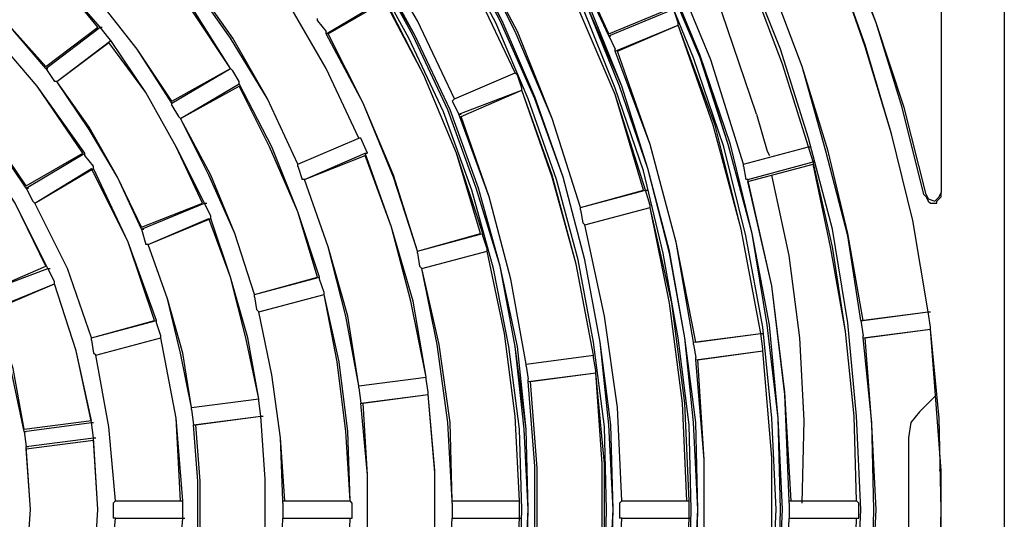
# Model space of a CAD drawing. Extents: x -6878.16 to -6871.16, y -8038.78 to -8030.78.
# Drawn here: x -6875.12 to -6874.99, y -8033.83 to -8033.77 of the extents above; entities that cross this region are included whole.
import ezdxf

# ---------------------------------------------------------------- set-up
doc = ezdxf.new("R2010")
doc.units = 0
doc.header["$MEASUREMENT"] = 0
doc.layers.add('LAYER_1_1', color=160, linetype='CONTINUOUS')

msp = doc.modelspace()

# ---------------------------------------------------------------- linework, layer by layer
at = {"layer": 'LAYER_1_1'}
for p, q in [((-6874.98809, -8033.65134), (-6874.98809, -8034.0155)), ((-6875.08043, -8033.76859), (-6875.07244, -8033.76384)), ((-6875.08014, -8033.76859), (-6875.07244, -8033.76415)), ((-6875.04195, -8033.76859), (-6875.03337, -8033.76503)), ((-6875.04195, -8033.76888), (-6875.03337, -8033.76533)), ((-6875.03249, -8033.7671), (-6875.03308, -8033.76533)), ((-6874.99667, -8033.76503), (-6874.99667, -8033.7902)), ((-6874.99667, -8033.76503), (-6874.99667, -8033.7902)), ((-6875.08162, -8033.76681), (-6875.08162, -8033.76651)), ((-6875.08162, -8033.76681), (-6875.08043, -8033.76829)), ((-6875.03249, -8033.7674), (-6875.03249, -8033.7671)), ((-6875.11861, -8033.77302), (-6875.11151, -8033.76769)), ((-6875.11861, -8033.77332), (-6875.11121, -8033.76769)), ((-6875.11121, -8033.76769), (-6875.11092, -8033.76769)), ((-6875.11003, -8033.76918), (-6875.11121, -8033.76769)), ((-6875.08043, -8033.76859), (-6875.08043, -8033.76829)), ((-6875.04107, -8033.77095), (-6875.03249, -8033.7674)), ((-6875.04076, -8033.77095), (-6875.03249, -8033.7674)), ((-6875.11712, -8033.7751), (-6875.10973, -8033.76948)), ((-6875.11712, -8033.7751), (-6875.11003, -8033.76976)), ((-6875.10973, -8033.76948), (-6875.11003, -8033.76918)), ((-6875.04195, -8033.76888), (-6875.04107, -8033.77066)), ((-6875.04195, -8033.76888), (-6875.04166, -8033.76888)), ((-6875.04107, -8033.77095), (-6875.04107, -8033.77066)), ((-6875.11861, -8033.77332), (-6875.11743, -8033.7751)), ((-6875.11861, -8033.77332), (-6875.11832, -8033.77332)), ((-6875.10145, -8033.77777), (-6875.09346, -8033.77332)), ((-6875.10145, -8033.77806), (-6875.09346, -8033.77332)), ((-6875.09316, -8033.77362), (-6875.09346, -8033.77332)), ((-6875.09227, -8033.7751), (-6875.09316, -8033.77362)), ((-6875.06297, -8033.77746), (-6875.05468, -8033.77392)), ((-6875.06297, -8033.77746), (-6875.05468, -8033.77392)), ((-6875.05439, -8033.77421), (-6875.05468, -8033.77392)), ((-6875.11712, -8033.7751), (-6875.11743, -8033.7751)), ((-6875.10026, -8033.78013), (-6875.09227, -8033.7754)), ((-6875.09227, -8033.7754), (-6875.09227, -8033.7751)), ((-6875.05379, -8033.77599), (-6875.05439, -8033.77421)), ((-6875.10026, -8033.78013), (-6875.09227, -8033.7757)), ((-6875.06238, -8033.77954), (-6875.05379, -8033.77628)), ((-6875.06207, -8033.77984), (-6875.05379, -8033.77628)), ((-6875.05379, -8033.77628), (-6875.05379, -8033.77599)), ((-6875.10145, -8033.77836), (-6875.10145, -8033.77806)), ((-6875.06326, -8033.77777), (-6875.06297, -8033.77746)), ((-6875.06326, -8033.77777), (-6875.06238, -8033.77954)), ((-6875.10145, -8033.77836), (-6875.10055, -8033.77984)), ((-6875.10026, -8033.78013), (-6875.10055, -8033.77984)), ((-6875.06238, -8033.77954), (-6875.06207, -8033.77954)), ((-6875.02183, -8033.77954), (-6875.02036, -8033.78457)), ((-6875.08428, -8033.78635), (-6875.07599, -8033.78279)), ((-6875.08428, -8033.78635), (-6875.07599, -8033.78279)), ((-6875.0757, -8033.78279), (-6875.07599, -8033.78279)), ((-6875.07481, -8033.78487), (-6875.0757, -8033.78279)), ((-6875.02361, -8033.78635), (-6875.01473, -8033.78398)), ((-6875.02361, -8033.78635), (-6875.01473, -8033.78398)), ((-6875.02036, -8033.78457), (-6875.02005, -8033.78516)), ((-6875.01473, -8033.78398), (-6875.01443, -8033.78398)), ((-6875.01413, -8033.78605), (-6875.01473, -8033.78398)), ((-6875.12127, -8033.78931), (-6875.11358, -8033.78487)), ((-6875.12127, -8033.78961), (-6875.11328, -8033.78487)), ((-6875.11328, -8033.78516), (-6875.11328, -8033.78487)), ((-6875.1121, -8033.78664), (-6875.11328, -8033.78516)), ((-6875.08339, -8033.78843), (-6875.0751, -8033.78487)), ((-6875.08339, -8033.78843), (-6875.0751, -8033.78516)), ((-6875.0751, -8033.78487), (-6875.07481, -8033.78487)), ((-6875.02302, -8033.78843), (-6875.01413, -8033.78605)), ((-6875.01413, -8033.78605), (-6875.01384, -8033.78605)), ((-6875.1201, -8033.79168), (-6875.1124, -8033.78694)), ((-6875.1201, -8033.79168), (-6875.1121, -8033.78694)), ((-6875.1121, -8033.78694), (-6875.1121, -8033.78664)), ((-6875.08428, -8033.78664), (-6875.08428, -8033.78635)), ((-6875.08428, -8033.78664), (-6875.08369, -8033.78843)), ((-6875.02361, -8033.78664), (-6875.02361, -8033.78635)), ((-6875.02361, -8033.78664), (-6875.0233, -8033.78843)), ((-6875.02302, -8033.78872), (-6875.01413, -8033.78635)), ((-6875.08339, -8033.78843), (-6875.08369, -8033.78843)), ((-6875.02302, -8033.78843), (-6875.0233, -8033.78843)), ((-6875.12127, -8033.78961), (-6875.12039, -8033.79139)), ((-6875.12127, -8033.78961), (-6875.12098, -8033.78961)), ((-6875.0458, -8033.79227), (-6875.03722, -8033.7899)), ((-6875.0458, -8033.79227), (-6875.03693, -8033.7899)), ((-6875.03693, -8033.7899), (-6875.03663, -8033.7899)), ((-6875.03633, -8033.79198), (-6875.03693, -8033.7899)), ((-6875.1201, -8033.79168), (-6875.12039, -8033.79139)), ((-6874.99905, -8033.79049), (-6874.99874, -8033.7908)), ((-6874.99874, -8033.7908), (-6874.99845, -8033.79139)), ((-6874.99845, -8033.79139), (-6874.99815, -8033.79168)), ((-6874.99726, -8033.79139), (-6874.99696, -8033.79108)), ((-6874.99726, -8033.79168), (-6874.99726, -8033.79139)), ((-6874.99696, -8033.79108), (-6874.99667, -8033.7908)), ((-6874.99667, -8033.7908), (-6874.99667, -8033.7902)), ((-6875.10559, -8033.79493), (-6875.09729, -8033.79168)), ((-6875.10559, -8033.79522), (-6875.09701, -8033.79168)), ((-6875.09701, -8033.79168), (-6875.0967, -8033.79168)), ((-6875.09612, -8033.79346), (-6875.09701, -8033.79168)), ((-6875.0458, -8033.79256), (-6875.0458, -8033.79227)), ((-6875.0458, -8033.79256), (-6875.0455, -8033.79434)), ((-6875.04522, -8033.79464), (-6875.03633, -8033.79227)), ((-6875.04522, -8033.79464), (-6875.03633, -8033.79227)), ((-6875.03633, -8033.79227), (-6875.03633, -8033.79198)), ((-6874.99815, -8033.79168), (-6874.99786, -8033.79168)), ((-6874.99786, -8033.79168), (-6874.99756, -8033.79168)), ((-6874.99756, -8033.79168), (-6874.99726, -8033.79168)), ((-6875.10469, -8033.79731), (-6875.09641, -8033.79375)), ((-6875.10469, -8033.79731), (-6875.09612, -8033.79375)), ((-6875.09612, -8033.79375), (-6875.09612, -8033.79346)), ((-6875.10559, -8033.79522), (-6875.105, -8033.79731)), ((-6875.10559, -8033.79522), (-6875.10528, -8033.79522)), ((-6875.04522, -8033.79464), (-6875.0455, -8033.79434)), ((-6875.06799, -8033.79819), (-6875.05941, -8033.79582)), ((-6875.06799, -8033.79819), (-6875.05912, -8033.79582)), ((-6875.05912, -8033.79612), (-6875.05912, -8033.79582)), ((-6875.05853, -8033.7979), (-6875.05912, -8033.79612)), ((-6875.10469, -8033.79731), (-6875.105, -8033.79731)), ((-6875.05853, -8033.79819), (-6875.05853, -8033.7979)), ((-6875.06799, -8033.79849), (-6875.06799, -8033.79819)), ((-6875.06799, -8033.79849), (-6875.06771, -8033.80026)), ((-6875.0674, -8033.80056), (-6875.05853, -8033.79819)), ((-6875.0674, -8033.80056), (-6875.05853, -8033.79819)), ((-6875.1269, -8033.80382), (-6875.11861, -8033.80026)), ((-6875.1269, -8033.80382), (-6875.11832, -8033.80056)), ((-6875.11832, -8033.80056), (-6875.11802, -8033.80056)), ((-6875.11743, -8033.80233), (-6875.11832, -8033.80056)), ((-6875.0674, -8033.80056), (-6875.06771, -8033.80026)), ((-6875.0902, -8033.80411), (-6875.08162, -8033.80174)), ((-6875.0902, -8033.80411), (-6875.08132, -8033.80174)), ((-6875.08132, -8033.80204), (-6875.08132, -8033.80174)), ((-6875.08072, -8033.80382), (-6875.08132, -8033.80204)), ((-6875.12602, -8033.80618), (-6875.11743, -8033.80264)), ((-6875.12572, -8033.80618), (-6875.11743, -8033.80264)), ((-6875.11743, -8033.80264), (-6875.11743, -8033.80233)), ((-6875.0902, -8033.80441), (-6875.0902, -8033.80411)), ((-6875.0902, -8033.80441), (-6875.0899, -8033.80618)), ((-6875.08961, -8033.80648), (-6875.08072, -8033.80411)), ((-6875.08961, -8033.80648), (-6875.08072, -8033.80411)), ((-6875.08072, -8033.80411), (-6875.08072, -8033.80382)), ((-6875.08961, -8033.80648), (-6875.0899, -8033.80618)), ((-6875.00762, -8033.80767), (-6874.99845, -8033.80648)), ((-6875.00733, -8033.80767), (-6874.99845, -8033.80648)), ((-6874.99845, -8033.80648), (-6874.99815, -8033.80648)), ((-6874.99815, -8033.80856), (-6874.99845, -8033.80648)), ((-6875.1124, -8033.81003), (-6875.10381, -8033.80767)), ((-6875.1124, -8033.81003), (-6875.10352, -8033.80767)), ((-6875.10352, -8033.80796), (-6875.10352, -8033.80767)), ((-6875.10293, -8033.80974), (-6875.10352, -8033.80796)), ((-6875.00762, -8033.80767), (-6875.00733, -8033.80974)), ((-6875.00762, -8033.80767), (-6875.00733, -8033.80767)), ((-6875.00733, -8033.81003), (-6874.99815, -8033.80884)), ((-6875.00704, -8033.81003), (-6874.99815, -8033.80884)), ((-6874.99815, -8033.80884), (-6874.99815, -8033.80856)), ((-6874.99667, -8033.82809), (-6874.99815, -8033.80884)), ((-6875.1124, -8033.81033), (-6875.1124, -8033.81003)), ((-6875.1118, -8033.8124), (-6875.10293, -8033.81003)), ((-6875.1118, -8033.8124), (-6875.10293, -8033.81003)), ((-6875.10293, -8033.81003), (-6875.10293, -8033.80974)), ((-6875.03042, -8033.81063), (-6875.02124, -8033.80944)), ((-6875.03011, -8033.81063), (-6875.02124, -8033.80944)), ((-6875.02124, -8033.80944), (-6875.02095, -8033.80944)), ((-6875.02095, -8033.81152), (-6875.02124, -8033.80944)), ((-6875.00733, -8033.81003), (-6875.00733, -8033.80974)), ((-6875.1124, -8033.81033), (-6875.1121, -8033.8121)), ((-6875.03042, -8033.81093), (-6875.03042, -8033.81063)), ((-6875.03042, -8033.81093), (-6875.03011, -8033.8127)), ((-6875.02095, -8033.81181), (-6875.02095, -8033.81152)), ((-6875.1118, -8033.8124), (-6875.1121, -8033.8121)), ((-6875.0532, -8033.81359), (-6875.04403, -8033.8124)), ((-6875.0532, -8033.81359), (-6875.04403, -8033.8124)), ((-6875.04403, -8033.8127), (-6875.04403, -8033.8124)), ((-6875.04373, -8033.81448), (-6875.04403, -8033.8127)), ((-6875.03011, -8033.813), (-6875.02095, -8033.81181)), ((-6875.03011, -8033.813), (-6875.03011, -8033.8127)), ((-6875.02983, -8033.813), (-6875.02095, -8033.81181)), ((-6875.0532, -8033.81388), (-6875.0532, -8033.81359)), ((-6875.0532, -8033.81388), (-6875.05291, -8033.81566)), ((-6875.07599, -8033.81655), (-6875.06681, -8033.81536)), ((-6875.07599, -8033.81655), (-6875.06681, -8033.81536)), ((-6875.06681, -8033.81566), (-6875.06681, -8033.81536)), ((-6875.05291, -8033.81595), (-6875.04373, -8033.81477)), ((-6875.05261, -8033.81595), (-6875.04373, -8033.81477)), ((-6875.04373, -8033.81477), (-6875.04373, -8033.81448)), ((-6875.07599, -8033.81685), (-6875.07599, -8033.81655)), ((-6875.07599, -8033.81685), (-6875.0757, -8033.81892)), ((-6875.06652, -8033.81744), (-6875.06681, -8033.81566)), ((-6875.05291, -8033.81595), (-6875.05291, -8033.81566)), ((-6875.0757, -8033.81892), (-6875.06652, -8033.81773)), ((-6875.07539, -8033.81892), (-6875.06652, -8033.81773)), ((-6875.06652, -8033.81773), (-6875.06652, -8033.81744)), ((-6874.99726, -8033.81773), (-6874.99963, -8033.82011)), ((-6875.09878, -8033.81951), (-6875.08961, -8033.81833)), ((-6875.09878, -8033.81951), (-6875.08961, -8033.81833)), ((-6875.09878, -8033.8198), (-6875.09878, -8033.81951)), ((-6875.08961, -8033.81862), (-6875.08961, -8033.81833)), ((-6875.08931, -8033.8207), (-6875.08961, -8033.81862)), ((-6875.0757, -8033.81892), (-6875.07539, -8033.81892)), ((-6875.09878, -8033.8198), (-6875.09848, -8033.82187)), ((-6875.09848, -8033.82187), (-6875.08931, -8033.8207)), ((-6875.09819, -8033.82187), (-6875.08931, -8033.8207)), ((-6875.08931, -8033.8207), (-6875.08901, -8033.8207)), ((-6875.12157, -8033.82247), (-6875.1124, -8033.82128)), ((-6875.12157, -8033.82277), (-6875.1124, -8033.82158)), ((-6875.1124, -8033.82158), (-6875.1121, -8033.82158)), ((-6875.1121, -8033.82365), (-6875.1124, -8033.82158)), ((-6875.09848, -8033.82187), (-6875.09819, -8033.82187)), ((-6875.12157, -8033.82277), (-6875.12127, -8033.82484)), ((-6875.12157, -8033.82277), (-6875.12127, -8033.82277)), ((-6875.12127, -8033.82484), (-6875.1121, -8033.82365)), ((-6875.1121, -8033.82365), (-6875.1118, -8033.82365)), ((-6875.00112, -8033.82365), (-6875.00112, -8033.84349)), ((-6875.12127, -8033.82513), (-6875.1121, -8033.82396)), ((-6875.12127, -8033.82484), (-6875.12098, -8033.82484)), ((-6874.99696, -8033.82809), (-6874.99667, -8033.82809)), ((-6874.99667, -8033.82809), (-6874.99696, -8033.82809)), ((-6874.99667, -8033.83905), (-6874.99667, -8033.82809)), ((-6875.10943, -8033.83254), (-6875.10913, -8033.83224)), ((-6875.10943, -8033.83254), (-6875.10943, -8033.83461)), ((-6875.10913, -8033.83224), (-6875.10026, -8033.83224)), ((-6875.10913, -8033.83224), (-6875.09997, -8033.83224)), ((-6875.09997, -8033.83254), (-6875.09997, -8033.83224)), ((-6875.09997, -8033.83461), (-6875.09997, -8033.83254)), ((-6875.08635, -8033.83224), (-6875.07717, -8033.83224)), ((-6875.08635, -8033.83254), (-6875.08635, -8033.83224)), ((-6875.08635, -8033.83254), (-6875.08635, -8033.83461)), ((-6875.08605, -8033.83224), (-6875.07717, -8033.83224)), ((-6875.07689, -8033.83254), (-6875.07717, -8033.83224)), ((-6875.07689, -8033.83461), (-6875.07689, -8033.83254)), ((-6875.06326, -8033.83224), (-6875.05409, -8033.83224)), ((-6875.06326, -8033.83224), (-6875.05409, -8033.83224)), ((-6875.06326, -8033.83254), (-6875.06326, -8033.83224)), ((-6875.06326, -8033.83254), (-6875.06326, -8033.83461)), ((-6875.05409, -8033.83254), (-6875.05409, -8033.83224)), ((-6875.05409, -8033.83461), (-6875.05409, -8033.83254)), ((-6875.04048, -8033.83254), (-6875.04018, -8033.83224)), ((-6875.04048, -8033.83254), (-6875.04048, -8033.83461)), ((-6875.04018, -8033.83224), (-6875.0313, -8033.83224)), ((-6875.04018, -8033.83224), (-6875.03101, -8033.83224)), ((-6875.03101, -8033.83254), (-6875.03101, -8033.83224)), ((-6875.03101, -8033.83461), (-6875.03101, -8033.83254)), ((-6875.01738, -8033.83224), (-6875.00821, -8033.83224)), ((-6875.01738, -8033.83254), (-6875.01738, -8033.83224)), ((-6875.01738, -8033.83254), (-6875.01738, -8033.83461)), ((-6875.01709, -8033.83224), (-6875.00821, -8033.83224)), ((-6875.00792, -8033.83254), (-6875.00821, -8033.83224)), ((-6875.00792, -8033.83461), (-6875.00792, -8033.83254)), ((-6875.10913, -8033.83461), (-6875.10943, -8033.83461)), ((-6875.10913, -8033.83461), (-6875.09997, -8033.83461)), ((-6875.09997, -8033.83461), (-6875.09966, -8033.83461)), ((-6875.08635, -8033.83461), (-6875.07717, -8033.83461)), ((-6875.08635, -8033.83461), (-6875.08605, -8033.83461)), ((-6875.07717, -8033.83461), (-6875.07689, -8033.83461)), ((-6875.06326, -8033.83461), (-6875.05409, -8033.83461)), ((-6875.06326, -8033.83461), (-6875.06297, -8033.83461)), ((-6875.05409, -8033.83461), (-6875.05379, -8033.83461)), ((-6875.04018, -8033.83461), (-6875.04048, -8033.83461)), ((-6875.04018, -8033.83461), (-6875.03101, -8033.83461)), ((-6875.03101, -8033.83461), (-6875.03071, -8033.83461)), ((-6875.01738, -8033.83461), (-6875.00821, -8033.83461)), ((-6875.01738, -8033.83461), (-6875.01709, -8033.83461)), ((-6875.00821, -8033.83461), (-6875.00792, -8033.83461))]:
    msp.add_line(p, q, dxfattribs=at)
for points in [[(-6875.01976, -8033.84616), (-6875.01917, -8033.83342), (-6875.01917, -8033.83342), (-6875.01976, -8033.82099), (-6875.02095, -8033.80856), (-6875.0233, -8033.79612), (-6875.02628, -8033.78398), (-6875.03042, -8033.77185), (-6875.03515, -8033.76029), (-6875.04076, -8033.74905), (-6875.04699, -8033.73839), (-6875.05439, -8033.72803), (-6875.06207, -8033.71826), (-6875.07066, -8033.70908), (-6875.07983, -8033.70049), (-6875.08961, -8033.6925), (-6875.09997, -8033.6854)], [(-6875.01887, -8033.84616), (-6875.01828, -8033.83342), (-6875.01828, -8033.83342), (-6875.01887, -8033.82099), (-6875.02005, -8033.80825), (-6875.02242, -8033.79582), (-6875.02568, -8033.78369), (-6875.02952, -8033.77154), (-6875.03426, -8033.75999), (-6875.03988, -8033.74875), (-6875.0464, -8033.73779), (-6875.05349, -8033.72743), (-6875.06148, -8033.71766), (-6875.07007, -8033.70849), (-6875.07925, -8033.6999), (-6875.08931, -8033.69191), (-6875.09966, -8033.6848)], [(-6875.01887, -8033.84616), (-6875.01858, -8033.83342), (-6875.01858, -8033.83342), (-6875.01887, -8033.82099), (-6875.02036, -8033.80825), (-6875.02242, -8033.79582), (-6875.02568, -8033.78369), (-6875.02952, -8033.77185), (-6875.03456, -8033.75999), (-6875.04018, -8033.74875), (-6875.0464, -8033.73779), (-6875.05379, -8033.72743), (-6875.06148, -8033.71766), (-6875.07007, -8033.70849), (-6875.07955, -8033.6999), (-6875.08931, -8033.69191), (-6875.09966, -8033.6848)], [(-6875.01887, -8033.84616), (-6875.01828, -8033.83342), (-6875.01828, -8033.83342), (-6875.01887, -8033.82099), (-6875.02005, -8033.80825), (-6875.02242, -8033.79582), (-6875.02538, -8033.78369), (-6875.02952, -8033.77154), (-6875.03426, -8033.75999), (-6875.03988, -8033.74875), (-6875.0464, -8033.73779), (-6875.05349, -8033.72743), (-6875.06148, -8033.71766), (-6875.07007, -8033.70849), (-6875.07925, -8033.6999), (-6875.08901, -8033.69191), (-6875.09937, -8033.68451)], [(-6875.00821, -8033.84645), (-6875.00762, -8033.83342), (-6875.00762, -8033.83342), (-6875.00821, -8033.8207), (-6875.0094, -8033.80796), (-6875.01147, -8033.79522), (-6875.01473, -8033.78279), (-6875.01858, -8033.77066), (-6875.0233, -8033.75882), (-6875.02864, -8033.74727), (-6875.03485, -8033.73602), (-6875.04195, -8033.72536), (-6875.04966, -8033.715), (-6875.05824, -8033.70553), (-6875.06712, -8033.69635), (-6875.07689, -8033.68806)], [(-6875.03101, -8033.84526), (-6875.03071, -8033.83342), (-6875.03071, -8033.83342), (-6875.03101, -8033.82187), (-6875.03249, -8033.81003), (-6875.03456, -8033.79849), (-6875.03722, -8033.78724), (-6875.04107, -8033.77599), (-6875.0455, -8033.76503), (-6875.05083, -8033.75467), (-6875.05675, -8033.74461), (-6875.06356, -8033.73484), (-6875.07096, -8033.72566), (-6875.07895, -8033.71707), (-6875.08754, -8033.70908), (-6875.0967, -8033.70168), (-6875.10618, -8033.69516), (-6875.11624, -8033.68895)], [(-6875.03042, -8033.84526), (-6875.02983, -8033.83342), (-6875.02983, -8033.83342), (-6875.03042, -8033.82158), (-6875.0316, -8033.81003), (-6875.03367, -8033.79849), (-6875.03663, -8033.78694), (-6875.04018, -8033.7757), (-6875.04492, -8033.76474), (-6875.04994, -8033.75438), (-6875.05615, -8033.74401), (-6875.06297, -8033.73454), (-6875.07037, -8033.72507), (-6875.07836, -8033.71648), (-6875.08694, -8033.70849), (-6875.09612, -8033.70108), (-6875.10588, -8033.69427), (-6875.11594, -8033.68835)], [(-6875.03011, -8033.84526), (-6875.02983, -8033.83342), (-6875.02983, -8033.83342), (-6875.03011, -8033.82158), (-6875.0316, -8033.81003), (-6875.03367, -8033.79819), (-6875.03663, -8033.78694), (-6875.04018, -8033.7757), (-6875.04462, -8033.76474), (-6875.04994, -8033.75407), (-6875.05615, -8033.74401), (-6875.06267, -8033.73424), (-6875.07007, -8033.72507), (-6875.07836, -8033.71648), (-6875.08694, -8033.70849), (-6875.09612, -8033.70108), (-6875.10559, -8033.69427), (-6875.11594, -8033.68835)], [(-6875.03042, -8033.84526), (-6875.02983, -8033.83342), (-6875.02983, -8033.83342), (-6875.03042, -8033.82158), (-6875.0316, -8033.81003), (-6875.03367, -8033.79849), (-6875.03663, -8033.78694), (-6875.04048, -8033.7757), (-6875.04492, -8033.76474), (-6875.05025, -8033.75438), (-6875.05615, -8033.74401), (-6875.06297, -8033.73454), (-6875.07037, -8033.72536), (-6875.07836, -8033.71677), (-6875.08694, -8033.70849), (-6875.09612, -8033.70108), (-6875.10588, -8033.69457), (-6875.11594, -8033.68835)], [(-6875.04166, -8033.84497), (-6875.04136, -8033.83342), (-6875.04136, -8033.83342), (-6875.04166, -8033.82187), (-6875.04314, -8033.81063), (-6875.04522, -8033.79938), (-6875.04817, -8033.78813), (-6875.05202, -8033.77718), (-6875.05645, -8033.76681), (-6875.06207, -8033.75645), (-6875.06799, -8033.74697), (-6875.07481, -8033.7375), (-6875.08251, -8033.72891), (-6875.09049, -8033.72062), (-6875.09937, -8033.71322), (-6875.10855, -8033.70641), (-6875.11832, -8033.7002), (-6875.12838, -8033.69487), (-6875.13903, -8033.69013)], [(-6875.04166, -8033.84497), (-6875.04136, -8033.83342), (-6875.04136, -8033.83342), (-6875.04166, -8033.82187), (-6875.04314, -8033.81063), (-6875.04522, -8033.79938), (-6875.04817, -8033.78813), (-6875.05202, -8033.77718), (-6875.05645, -8033.76681), (-6875.06179, -8033.75645), (-6875.06799, -8033.74668), (-6875.07481, -8033.7375), (-6875.08221, -8033.72891), (-6875.09049, -8033.72062), (-6875.09907, -8033.71322), (-6875.10855, -8033.70641), (-6875.11832, -8033.7002), (-6875.12838, -8033.69487), (-6875.13903, -8033.69013)], [(-6875.04195, -8033.84497), (-6875.04136, -8033.83342), (-6875.04136, -8033.83342), (-6875.04195, -8033.82187), (-6875.04314, -8033.81063), (-6875.04522, -8033.79938), (-6875.04817, -8033.78813), (-6875.05202, -8033.77746), (-6875.05675, -8033.76681), (-6875.06207, -8033.75674), (-6875.0683, -8033.74697), (-6875.0751, -8033.7375), (-6875.08251, -8033.72891), (-6875.09049, -8033.72092), (-6875.09937, -8033.71322), (-6875.10855, -8033.70641), (-6875.11832, -8033.7002), (-6875.12838, -8033.69487), (-6875.13903, -8033.69043)], [(-6875.05409, -8033.84467), (-6875.05379, -8033.83342), (-6875.05379, -8033.83342), (-6875.05409, -8033.82247), (-6875.05557, -8033.81122), (-6875.05764, -8033.80056), (-6875.0606, -8033.7899), (-6875.06445, -8033.77924), (-6875.06918, -8033.76918), (-6875.07451, -8033.75941), (-6875.08072, -8033.75023), (-6875.08754, -8033.74164), (-6875.09523, -8033.73335), (-6875.10321, -8033.72595), (-6875.1121, -8033.71915), (-6875.12127, -8033.71293), (-6875.13104, -8033.7073), (-6875.1411, -8033.70286), (-6875.15146, -8033.69901), (-6875.16212, -8033.69575), (-6875.17306, -8033.69368), (-6875.18402, -8033.6925), (-6875.19527, -8033.69191)], [(-6875.0532, -8033.84467), (-6875.05291, -8033.83342), (-6875.05291, -8033.83342), (-6875.0532, -8033.82247), (-6875.05468, -8033.81122), (-6875.05675, -8033.80026), (-6875.05971, -8033.78961), (-6875.06356, -8033.77895), (-6875.0683, -8033.76888), (-6875.07391, -8033.75911), (-6875.08014, -8033.74994), (-6875.08694, -8033.74105), (-6875.09463, -8033.73276), (-6875.10262, -8033.72536), (-6875.11151, -8033.71826), (-6875.12069, -8033.71204), (-6875.13045, -8033.70671), (-6875.14081, -8033.70197), (-6875.15116, -8033.69812), (-6875.16182, -8033.69516), (-6875.17277, -8033.69279), (-6875.18402, -8033.69161)], [(-6875.0532, -8033.84467), (-6875.05291, -8033.83342), (-6875.05291, -8033.83342), (-6875.0532, -8033.82247), (-6875.05439, -8033.81122), (-6875.05675, -8033.80026), (-6875.05971, -8033.78961), (-6875.06356, -8033.77895), (-6875.0683, -8033.76888), (-6875.07363, -8033.75911), (-6875.07983, -8033.74964), (-6875.08694, -8033.74105), (-6875.09434, -8033.73276), (-6875.10262, -8033.72507), (-6875.11151, -8033.71826), (-6875.12069, -8033.71204), (-6875.13045, -8033.70671), (-6875.14051, -8033.70197), (-6875.15116, -8033.69812), (-6875.16182, -8033.69487), (-6875.17277, -8033.69279), (-6875.18402, -8033.69161)], [(-6875.05349, -8033.84467), (-6875.05291, -8033.83342), (-6875.05291, -8033.83342), (-6875.05349, -8033.82247), (-6875.05468, -8033.81122), (-6875.05675, -8033.80026), (-6875.06, -8033.78961), (-6875.06386, -8033.77895), (-6875.06859, -8033.76888), (-6875.07391, -8033.75911), (-6875.08014, -8033.74994), (-6875.08694, -8033.74105), (-6875.09463, -8033.73276), (-6875.10293, -8033.72536), (-6875.11151, -8033.71856), (-6875.12098, -8033.71234), (-6875.13045, -8033.70671), (-6875.14081, -8033.70197), (-6875.15116, -8033.69812), (-6875.16182, -8033.69516), (-6875.17277, -8033.6931), (-6875.18402, -8033.69161)], [(-6875.04255, -8033.84497), (-6875.04225, -8033.83342), (-6875.04225, -8033.83342), (-6875.04255, -8033.82217), (-6875.04403, -8033.81063), (-6875.0461, -8033.79938), (-6875.04906, -8033.78843), (-6875.05291, -8033.77746), (-6875.05734, -8033.7671), (-6875.06267, -8033.75704), (-6875.06889, -8033.74727), (-6875.0757, -8033.7381), (-6875.0831, -8033.7295), (-6875.09108, -8033.72122), (-6875.09966, -8033.71382), (-6875.10884, -8033.707), (-6875.11861, -8033.70108), (-6875.12868, -8033.69575), (-6875.13933, -8033.69102)], [(-6875.04195, -8033.76859), (-6875.04759, -8033.75615), (-6875.05439, -8033.74431), (-6875.06238, -8033.73306)], [(-6875.04195, -8033.76888), (-6875.04788, -8033.75615), (-6875.05468, -8033.74431), (-6875.06238, -8033.73306)], [(-6874.99905, -8033.79049), (-6875.002, -8033.77865), (-6875.00555, -8033.7671), (-6875.00999, -8033.75585), (-6875.01503, -8033.74461), (-6875.02065, -8033.73395)], [(-6874.99874, -8033.79049), (-6875.00171, -8033.77865), (-6875.00555, -8033.7671), (-6875.0097, -8033.75585), (-6875.01473, -8033.74461), (-6875.02036, -8033.73395)], [(-6875.05468, -8033.77392), (-6875.06, -8033.76267), (-6875.06623, -8033.75172), (-6875.07332, -8033.74135)], [(-6875.05468, -8033.77392), (-6875.06, -8033.76267), (-6875.06623, -8033.752), (-6875.07332, -8033.74164)], [(-6875.01473, -8033.78398), (-6875.01828, -8033.77273), (-6875.02242, -8033.76177), (-6875.02715, -8033.75141), (-6875.03249, -8033.74105)], [(-6875.01473, -8033.78398), (-6875.01828, -8033.77273), (-6875.02242, -8033.76177), (-6875.02715, -8033.75112), (-6875.03249, -8033.74105)], [(-6875.02361, -8033.78635), (-6875.02804, -8033.77214), (-6875.03367, -8033.75852), (-6875.04048, -8033.74549)], [(-6875.02361, -8033.78635), (-6875.02804, -8033.77214), (-6875.03367, -8033.75852), (-6875.04048, -8033.74549)], [(-6875.06297, -8033.77746), (-6875.06799, -8033.76681), (-6875.07391, -8033.75674), (-6875.08072, -8033.74697)], [(-6875.06297, -8033.77746), (-6875.06799, -8033.76681), (-6875.07391, -8033.75674), (-6875.08043, -8033.74697)], [(-6875.11151, -8033.76769), (-6875.11684, -8033.76118), (-6875.12276, -8033.75526), (-6875.12926, -8033.74964)], [(-6875.11121, -8033.76769), (-6875.11684, -8033.76118), (-6875.12276, -8033.75526), (-6875.12926, -8033.74964)], [(-6875.09346, -8033.77332), (-6875.09878, -8033.76533), (-6875.1044, -8033.75792), (-6875.11092, -8033.75082)], [(-6875.09346, -8033.77332), (-6875.09848, -8033.76533), (-6875.1044, -8033.75792), (-6875.11092, -8033.75082)], [(-6875.03693, -8033.7899), (-6875.04107, -8033.77687), (-6875.0464, -8033.76444), (-6875.05261, -8033.75231)], [(-6875.03722, -8033.7899), (-6875.04107, -8033.77687), (-6875.0464, -8033.76444), (-6875.05261, -8033.7526)], [(-6875.02183, -8033.77954), (-6875.02656, -8033.76563), (-6875.03249, -8033.75231)], [(-6875.07599, -8033.78279), (-6875.08043, -8033.77332), (-6875.08576, -8033.76415), (-6875.09167, -8033.75556)], [(-6875.07599, -8033.78279), (-6875.08043, -8033.77332), (-6875.08576, -8033.76415), (-6875.09167, -8033.75556)], [(-6875.11861, -8033.77302), (-6875.12364, -8033.7674), (-6875.12896, -8033.76177), (-6875.13489, -8033.75674)], [(-6875.11861, -8033.77332), (-6875.12364, -8033.7674), (-6875.12896, -8033.76177), (-6875.13489, -8033.75704)], [(-6875.10145, -8033.77806), (-6875.10618, -8033.77066), (-6875.11151, -8033.76384), (-6875.11743, -8033.75733)], [(-6875.10145, -8033.77777), (-6875.10618, -8033.77066), (-6875.11151, -8033.76384), (-6875.11712, -8033.75733)], [(-6875.0458, -8033.79227), (-6875.04966, -8033.78013), (-6875.05439, -8033.76829), (-6875.06031, -8033.75704)], [(-6875.0458, -8033.79227), (-6875.04966, -8033.78013), (-6875.05468, -8033.76829), (-6875.06031, -8033.75704)], [(-6874.99845, -8033.80648), (-6875.00053, -8033.79405), (-6875.00347, -8033.78221), (-6875.00704, -8033.77036), (-6875.01118, -8033.75852)], [(-6874.99845, -8033.80648), (-6875.00053, -8033.79405), (-6875.00347, -8033.78221), (-6875.00704, -8033.77007), (-6875.01118, -8033.75852)], [(-6875.08428, -8033.78635), (-6875.08842, -8033.77746), (-6875.09346, -8033.76918), (-6875.09907, -8033.76118)], [(-6875.08428, -8033.78635), (-6875.08842, -8033.77746), (-6875.09316, -8033.76918), (-6875.09878, -8033.76118)], [(-6875.00733, -8033.80767), (-6875.0094, -8033.79582), (-6875.01207, -8033.78457), (-6875.01561, -8033.77302), (-6875.01976, -8033.76208)], [(-6875.00762, -8033.80767), (-6875.0094, -8033.79612), (-6875.01237, -8033.78457), (-6875.01561, -8033.77302), (-6875.01976, -8033.76208)], [(-6875.05912, -8033.79582), (-6875.06267, -8033.78487), (-6875.06712, -8033.77421), (-6875.07244, -8033.76384)], [(-6875.05941, -8033.79582), (-6875.06267, -8033.78487), (-6875.06712, -8033.77421), (-6875.07244, -8033.76415)], [(-6875.11358, -8033.78487), (-6875.11979, -8033.7757), (-6875.12719, -8033.7671)], [(-6875.11328, -8033.78487), (-6875.11979, -8033.7757), (-6875.12719, -8033.7671)], [(-6875.06799, -8033.79819), (-6875.07125, -8033.78813), (-6875.07539, -8033.77806), (-6875.08043, -8033.76859)], [(-6875.06799, -8033.79819), (-6875.07125, -8033.78783), (-6875.07539, -8033.77806), (-6875.08014, -8033.76859)], [(-6875.02124, -8033.80944), (-6875.0239, -8033.79522), (-6875.02775, -8033.78102), (-6875.03249, -8033.7674)], [(-6875.02124, -8033.80944), (-6875.0239, -8033.79522), (-6875.02745, -8033.78102), (-6875.03249, -8033.7674)], [(-6875.09729, -8033.79168), (-6875.10085, -8033.78398), (-6875.105, -8033.77658), (-6875.11003, -8033.76976)], [(-6875.09701, -8033.79168), (-6875.10085, -8033.78398), (-6875.105, -8033.77658), (-6875.10973, -8033.76948)], [(-6875.03042, -8033.81063), (-6875.03277, -8033.797), (-6875.03633, -8033.78369), (-6875.04107, -8033.77095)], [(-6875.03011, -8033.81063), (-6875.03277, -8033.797), (-6875.03633, -8033.78369), (-6875.04076, -8033.77095)], [(-6875.12127, -8033.78961), (-6875.1269, -8033.78132), (-6875.1337, -8033.77362)], [(-6875.12127, -8033.78931), (-6875.1269, -8033.78102), (-6875.13341, -8033.77362)], [(-6875.10559, -8033.79493), (-6875.10884, -8033.78813), (-6875.1127, -8033.78132), (-6875.11712, -8033.7751)], [(-6875.10559, -8033.79522), (-6875.10884, -8033.78813), (-6875.1127, -8033.78162), (-6875.11712, -8033.7751)], [(-6875.08132, -8033.80174), (-6875.08428, -8033.79286), (-6875.08783, -8033.78398), (-6875.09227, -8033.7754)], [(-6875.08162, -8033.80174), (-6875.08428, -8033.79286), (-6875.08813, -8033.78398), (-6875.09227, -8033.7757)], [(-6875.04403, -8033.8124), (-6875.0464, -8033.79997), (-6875.04966, -8033.78813), (-6875.05379, -8033.77628)], [(-6875.04403, -8033.8124), (-6875.0464, -8033.79997), (-6875.04966, -8033.78783), (-6875.05379, -8033.77628)], [(-6875.0902, -8033.80411), (-6875.09286, -8033.79582), (-6875.09612, -8033.78783), (-6875.10026, -8033.78013)], [(-6875.0902, -8033.80411), (-6875.09286, -8033.79582), (-6875.09641, -8033.78783), (-6875.10026, -8033.78013)], [(-6875.0532, -8033.81359), (-6875.05528, -8033.80204), (-6875.05824, -8033.7908), (-6875.06238, -8033.77954)], [(-6875.0532, -8033.81359), (-6875.05528, -8033.80204), (-6875.05824, -8033.7908), (-6875.06207, -8033.77984)], [(-6875.11832, -8033.80056), (-6875.12276, -8033.79168), (-6875.12808, -8033.78339)], [(-6875.11861, -8033.80026), (-6875.12276, -8033.79168), (-6875.12808, -8033.78369)], [(-6875.06681, -8033.81536), (-6875.06859, -8033.80501), (-6875.07155, -8033.79493), (-6875.0751, -8033.78487)], [(-6875.06681, -8033.81536), (-6875.06889, -8033.80501), (-6875.07155, -8033.79493), (-6875.0751, -8033.78516)], [(-6875.00821, -8033.83224), (-6875.00852, -8033.8207), (-6875.0097, -8033.80915), (-6875.01147, -8033.7976), (-6875.01413, -8033.78605)], [(-6875.10381, -8033.80767), (-6875.10737, -8033.797), (-6875.1124, -8033.78694)], [(-6875.10352, -8033.80767), (-6875.10737, -8033.797), (-6875.1121, -8033.78694)], [(-6875.00821, -8033.83224), (-6875.00852, -8033.8207), (-6875.0097, -8033.80915), (-6875.01177, -8033.7976), (-6875.01413, -8033.78635)], [(-6875.07599, -8033.81655), (-6875.07748, -8033.80708), (-6875.08014, -8033.7976), (-6875.08339, -8033.78843)], [(-6875.07599, -8033.81655), (-6875.07777, -8033.80708), (-6875.08014, -8033.7976), (-6875.08339, -8033.78843)], [(-6875.01738, -8033.83224), (-6875.01798, -8033.81773), (-6875.01976, -8033.80292), (-6875.02302, -8033.78843)], [(-6875.01709, -8033.83224), (-6875.01798, -8033.81744), (-6875.01976, -8033.80292), (-6875.02302, -8033.78872)], [(-6875.01561, -8033.83254), (-6875.01532, -8033.82128), (-6875.01591, -8033.81003), (-6875.01738, -8033.79878), (-6875.01976, -8033.78783)], [(-6874.99874, -8033.79049), (-6874.99845, -8033.79108), (-6874.99756, -8033.79139), (-6874.99696, -8033.7908), (-6874.99667, -8033.7902)], [(-6875.1124, -8033.81003), (-6875.11565, -8033.80056), (-6875.1201, -8033.79168)], [(-6875.1124, -8033.81003), (-6875.11565, -8033.80056), (-6875.1201, -8033.79168)], [(-6875.0313, -8033.83224), (-6875.03189, -8033.81892), (-6875.03367, -8033.80529), (-6875.03633, -8033.79227)], [(-6875.03101, -8033.83224), (-6875.0316, -8033.81892), (-6875.03337, -8033.80529), (-6875.03633, -8033.79227)], [(-6875.08961, -8033.81833), (-6875.09137, -8033.81003), (-6875.09346, -8033.80174), (-6875.09641, -8033.79375)], [(-6875.08961, -8033.81833), (-6875.09108, -8033.81003), (-6875.09346, -8033.80174), (-6875.09612, -8033.79375)], [(-6875.04018, -8033.83224), (-6875.04076, -8033.81951), (-6875.04255, -8033.80708), (-6875.04522, -8033.79464)], [(-6875.04018, -8033.83224), (-6875.04076, -8033.81951), (-6875.04255, -8033.80708), (-6875.04522, -8033.79464)], [(-6875.09878, -8033.81951), (-6875.09997, -8033.8121), (-6875.10203, -8033.8047), (-6875.10469, -8033.79731)], [(-6875.09878, -8033.81951), (-6875.10026, -8033.8121), (-6875.10203, -8033.8047), (-6875.10469, -8033.79731)], [(-6875.05409, -8033.83224), (-6875.05468, -8033.8207), (-6875.05615, -8033.80944), (-6875.05853, -8033.79819)], [(-6875.05409, -8033.83224), (-6875.05468, -8033.8207), (-6875.05615, -8033.80944), (-6875.05853, -8033.79819)], [(-6875.06326, -8033.83224), (-6875.06356, -8033.82158), (-6875.06505, -8033.81093), (-6875.0674, -8033.80056)], [(-6875.06326, -8033.83224), (-6875.06386, -8033.82158), (-6875.06533, -8033.81093), (-6875.0674, -8033.80056)], [(-6875.1124, -8033.82128), (-6875.11446, -8033.81181), (-6875.11743, -8033.80264)], [(-6875.1124, -8033.82158), (-6875.11446, -8033.81181), (-6875.11743, -8033.80264)], [(-6875.07717, -8033.83224), (-6875.07777, -8033.82277), (-6875.07895, -8033.81329), (-6875.08072, -8033.80411)], [(-6875.07717, -8033.83224), (-6875.07748, -8033.82277), (-6875.07865, -8033.81329), (-6875.08072, -8033.80411)], [(-6875.12157, -8033.82277), (-6875.12335, -8033.81419), (-6875.12602, -8033.80618)], [(-6875.12157, -8033.82247), (-6875.12305, -8033.81419), (-6875.12572, -8033.80618)], [(-6875.08605, -8033.83224), (-6875.08664, -8033.82365), (-6875.08783, -8033.81507), (-6875.08961, -8033.80648)], [(-6875.08635, -8033.83224), (-6875.08664, -8033.82365), (-6875.08783, -8033.81507), (-6875.08961, -8033.80648)], [(-6874.99815, -8033.85829), (-6874.99696, -8033.84586), (-6874.99667, -8033.83342), (-6874.99696, -8033.82099), (-6874.99815, -8033.80884)], [(-6875.10026, -8033.83224), (-6875.10085, -8033.82099), (-6875.10293, -8033.81003)], [(-6875.09997, -8033.83224), (-6875.10085, -8033.82099), (-6875.10293, -8033.81003)], [(-6875.00733, -8033.8571), (-6875.00615, -8033.84526), (-6875.00585, -8033.83342), (-6875.00615, -8033.82158), (-6875.00733, -8033.81003)], [(-6875.00704, -8033.8571), (-6875.00615, -8033.84526), (-6875.00555, -8033.83342), (-6875.00615, -8033.82187), (-6875.00704, -8033.81003)], [(-6875.10913, -8033.83224), (-6875.11003, -8033.82217), (-6875.1118, -8033.8124)], [(-6875.10913, -8033.83224), (-6875.11003, -8033.82217), (-6875.1118, -8033.8124)], [(-6875.02095, -8033.85533), (-6875.01976, -8033.84082), (-6875.01976, -8033.82632), (-6875.02095, -8033.81181)], [(-6875.02095, -8033.85533), (-6875.01976, -8033.84082), (-6875.01976, -8033.82632), (-6875.02095, -8033.81181)], [(-6875.03011, -8033.85415), (-6875.02894, -8033.84053), (-6875.02894, -8033.82662), (-6875.03011, -8033.813)], [(-6875.02983, -8033.85415), (-6875.02894, -8033.84024), (-6875.02894, -8033.82662), (-6875.02983, -8033.813)], [(-6875.04373, -8033.85208), (-6875.04284, -8033.83964), (-6875.04284, -8033.82721), (-6875.04373, -8033.81477)], [(-6875.04373, -8033.85237), (-6875.04255, -8033.83964), (-6875.04255, -8033.82721), (-6875.04373, -8033.81477)], [(-6875.05291, -8033.85118), (-6875.05202, -8033.83934), (-6875.05202, -8033.8275), (-6875.05291, -8033.81595)], [(-6875.05261, -8033.85089), (-6875.05172, -8033.83934), (-6875.05172, -8033.82779), (-6875.05261, -8033.81595)], [(-6875.06652, -8033.84911), (-6875.06563, -8033.83875), (-6875.06563, -8033.82838), (-6875.06652, -8033.81773)], [(-6875.06652, -8033.84941), (-6875.06563, -8033.83875), (-6875.06563, -8033.82809), (-6875.06652, -8033.81773)], [(-6875.0757, -8033.84823), (-6875.07481, -8033.83846), (-6875.07481, -8033.82868), (-6875.0757, -8033.81892)], [(-6875.07539, -8033.84792), (-6875.07481, -8033.83846), (-6875.07481, -8033.82868), (-6875.07539, -8033.81892)], [(-6875.08931, -8033.84616), (-6875.08872, -8033.83786), (-6875.08872, -8033.82928), (-6875.08931, -8033.8207)], [(-6875.08931, -8033.84616), (-6875.08872, -8033.83786), (-6875.08872, -8033.82928), (-6875.08931, -8033.8207)], [(-6874.99963, -8033.82011), (-6875.00081, -8033.82158), (-6875.00112, -8033.82365)], [(-6875.09848, -8033.84497), (-6875.09789, -8033.83727), (-6875.09789, -8033.82957), (-6875.09848, -8033.82187)], [(-6875.09819, -8033.84497), (-6875.0976, -8033.83727), (-6875.0976, -8033.82957), (-6875.09819, -8033.82187)], [(-6875.1121, -8033.84319), (-6875.11151, -8033.83342), (-6875.1121, -8033.82365)], [(-6875.12127, -8033.842), (-6875.12069, -8033.83342), (-6875.12127, -8033.82484)], [(-6875.1121, -8033.84319), (-6875.11151, -8033.83342), (-6875.1121, -8033.82396)], [(-6875.12127, -8033.842), (-6875.12069, -8033.83342), (-6875.12127, -8033.82513)], [(-6875.1118, -8033.85474), (-6875.11003, -8033.84467), (-6875.10913, -8033.83461)], [(-6875.10293, -8033.8571), (-6875.10085, -8033.84586), (-6875.09997, -8033.83461)], [(-6875.08961, -8033.86066), (-6875.08783, -8033.85208), (-6875.08664, -8033.84349), (-6875.08635, -8033.83461)], [(-6875.08072, -8033.86303), (-6875.07865, -8033.85356), (-6875.07748, -8033.84409), (-6875.07717, -8033.83461)], [(-6875.0674, -8033.86658), (-6875.06533, -8033.85593), (-6875.06386, -8033.84526), (-6875.06326, -8033.83461)], [(-6875.05853, -8033.86895), (-6875.05615, -8033.8577), (-6875.05468, -8033.84616), (-6875.05409, -8033.83461)], [(-6875.04522, -8033.8725), (-6875.04255, -8033.86007), (-6875.04076, -8033.84733), (-6875.04018, -8033.83461)], [(-6875.03633, -8033.87487), (-6875.03337, -8033.86155), (-6875.0316, -8033.84823), (-6875.03101, -8033.83461)], [(-6875.02302, -8033.87842), (-6875.01976, -8033.86392), (-6875.01798, -8033.84941), (-6875.01738, -8033.83461)], [(-6875.01413, -8033.88079), (-6875.01147, -8033.86954), (-6875.0097, -8033.858), (-6875.00852, -8033.84645), (-6875.00821, -8033.83461)]]:
    msp.add_lwpolyline(points, dxfattribs=at)

doc.saveas('drawing.dxf')
